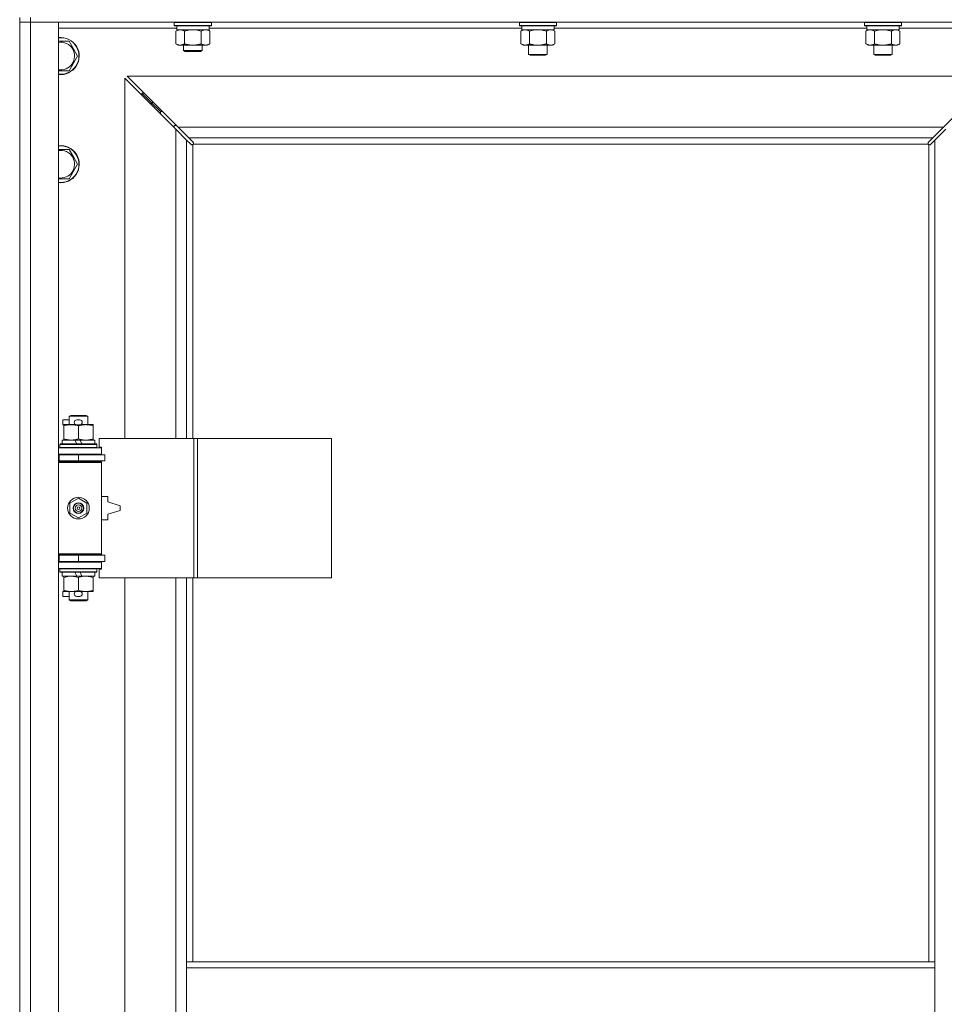
# Model space of a CAD drawing. Units: millimetres. Extents: x 0 to 24448, y -6 to 16800.
# Drawn here: x 4639 to 5237, y 12836 to 13473 of the extents above; entities that cross this region are included whole.
import ezdxf

# ---------------------------------------------------------------- set-up
doc = ezdxf.new("R2010")
doc.units = ezdxf.units.MM
doc.linetypes.add('K5LT_THIN', pattern=[0])
doc.layers.add('R', color=1, linetype='Continuous', true_color=0xff0000)
doc.layers.add('WELDING', color=7, linetype='Continuous', true_color=0xffffff)

msp = doc.modelspace()

# ---------------------------------------------------------------- linework, layer by layer
at = {"layer": 'R', "color": 7, "linetype": 'K5LT_THIN', "lineweight": 18}
for p, q in [((4638.94, 13474.19), (4638.94, 13471.19)), ((4645.94, 13474.19), (4645.94, 13471.19)), ((4645.94, 13471.19), (4638.94, 13471.19)), ((4638.94, 12205.19), (4638.94, 13471.19)), ((4638.94, 13471.19), (4645.94, 13471.19)), ((4645.94, 13471.19), (4645.94, 12205.19)), ((4645.94, 13471.19), (4663.94, 13471.19)), ((5971.94, 13471.19), (4645.94, 13471.19)), ((4663.94, 13471.19), (4663.94, 12205.19)), ((4740.56, 13467.19), (4663.94, 13467.19)), ((4738.94, 13470.89), (4739.11, 13471.19)), ((4738.94, 13468.99), (4738.94, 13470.89)), ((4738.94, 13470.89), (4762.94, 13470.89)), ((4738.94, 13468.99), (4739.11, 13468.69)), ((4738.94, 13468.99), (4762.94, 13468.99)), ((4739.11, 13468.69), (4762.76, 13468.69)), ((4739.97, 13465.34), (4741.44, 13466.19)), ((4740.57, 13467.31), (4740.5, 13466.19)), ((4740.67, 13466.19), (4740.5, 13466.19)), ((4740.67, 13466.19), (4761.44, 13466.19)), ((4761.91, 13465.34), (4760.44, 13466.19)), ((4761.44, 13466.19), (4761.44, 13468.69)), ((4963.64, 13467.19), (4761.44, 13467.19)), ((4762.94, 13470.89), (4762.76, 13471.19)), ((4762.94, 13468.99), (4762.76, 13468.69)), ((4762.94, 13468.99), (4762.94, 13470.89)), ((4962.14, 13470.89), (4962.31, 13471.19)), ((4962.14, 13470.89), (4962.14, 13468.99)), ((4980.14, 13470.89), (4962.14, 13470.89)), ((4962.14, 13468.99), (4962.31, 13468.69)), ((4980.14, 13468.99), (4962.14, 13468.99)), ((4980.05, 13468.69), (4962.31, 13468.69)), ((4963.17, 13465.34), (4964.64, 13466.19)), ((4963.64, 13468.69), (4963.64, 13466.19)), ((4984.64, 13466.19), (4963.64, 13466.19)), ((4985.96, 13468.69), (4980.05, 13468.69)), ((4986.14, 13470.89), (4980.14, 13470.89)), ((4986.14, 13468.99), (4980.14, 13468.99)), ((4985.11, 13465.34), (4983.64, 13466.19)), ((4984.64, 13468.69), (4984.64, 13466.19)), ((5186.84, 13467.19), (4984.64, 13467.19)), ((4986.14, 13470.89), (4985.96, 13471.19)), ((4986.14, 13468.99), (4985.96, 13468.69)), ((4986.14, 13470.89), (4986.14, 13468.99)), ((5185.34, 13470.89), (5185.51, 13471.19)), ((5185.34, 13470.89), (5185.34, 13468.99)), ((5203.34, 13470.89), (5185.34, 13470.89)), ((5185.34, 13468.99), (5185.51, 13468.69)), ((5203.34, 13468.99), (5185.34, 13468.99)), ((5203.25, 13468.69), (5185.51, 13468.69)), ((5186.37, 13465.34), (5187.84, 13466.19)), ((5186.84, 13468.69), (5186.84, 13466.19)), ((5207.84, 13466.19), (5186.84, 13466.19)), ((5209.16, 13468.69), (5203.25, 13468.69)), ((5209.34, 13470.89), (5203.34, 13470.89)), ((5209.34, 13468.99), (5203.34, 13468.99)), ((5208.31, 13465.34), (5206.84, 13466.19)), ((5207.84, 13468.69), (5207.84, 13466.19)), ((5283.94, 13467.19), (5207.84, 13467.19)), ((5209.34, 13470.89), (5209.16, 13471.19)), ((5209.34, 13468.99), (5209.16, 13468.69)), ((5209.34, 13470.89), (5209.34, 13468.99)), ((4739.97, 13457.03), (4739.97, 13465.34)), ((4745.45, 13457.03), (4745.45, 13465.34)), ((4756.42, 13457.03), (4756.42, 13465.34)), ((4761.91, 13457.03), (4761.91, 13465.34)), ((4963.17, 13465.34), (4963.17, 13457.03)), ((4968.65, 13465.34), (4968.65, 13457.03)), ((4979.62, 13465.34), (4979.62, 13457.03)), ((4985.11, 13465.34), (4985.11, 13457.03)), ((5186.37, 13465.34), (5186.37, 13457.03)), ((5191.85, 13465.34), (5191.85, 13457.03)), ((5202.82, 13465.34), (5202.82, 13457.03)), ((5208.31, 13465.34), (5208.31, 13457.03)), ((4670.92, 13458.69), (4673.66, 13453.94)), ((4673.66, 13453.94), (4676.41, 13449.19)), ((4739.97, 13457.03), (4741.44, 13456.19)), ((4742.71, 13456.19), (4741.44, 13456.19)), ((4750.94, 13456.19), (4742.71, 13456.19)), ((4744.94, 13456.19), (4744.94, 13452.76)), ((4759.16, 13456.19), (4750.94, 13456.19)), ((4756.94, 13456.19), (4756.94, 13452.76)), ((4760.44, 13456.19), (4759.16, 13456.19)), ((4761.91, 13457.03), (4760.44, 13456.19)), ((4963.17, 13457.03), (4964.64, 13456.19)), ((4974.14, 13456.19), (4964.64, 13456.19)), ((4968.14, 13456.19), (4968.14, 13450.26)), ((4983.64, 13456.19), (4974.14, 13456.19)), ((4980.14, 13456.19), (4980.14, 13450.26)), ((4985.11, 13457.03), (4983.64, 13456.19)), ((5186.37, 13457.03), (5187.84, 13456.19)), ((5197.34, 13456.19), (5187.84, 13456.19)), ((5191.34, 13456.19), (5191.34, 13450.26)), ((5206.84, 13456.19), (5197.34, 13456.19)), ((5203.34, 13456.19), (5203.34, 13450.26)), ((5208.31, 13457.03), (5206.84, 13456.19)), ((4676.41, 13449.19), (4670.92, 13439.69)), ((4744.94, 13452.76), (4745.94, 13452.19)), ((4750.94, 13452.76), (4744.94, 13452.76)), ((4750.94, 13452.19), (4745.94, 13452.19)), ((4756.94, 13452.76), (4750.94, 13452.76)), ((4755.94, 13452.19), (4750.94, 13452.19)), ((4756.94, 13452.76), (4755.94, 13452.19)), ((4968.14, 13450.26), (4969.14, 13449.69)), ((4974.14, 13450.26), (4968.14, 13450.26)), ((4974.14, 13449.69), (4969.14, 13449.69)), ((4980.14, 13450.26), (4974.14, 13450.26)), ((4979.14, 13449.69), (4974.14, 13449.69)), ((4980.14, 13450.26), (4979.14, 13449.69)), ((5191.34, 13450.26), (5192.34, 13449.69)), ((5197.34, 13450.26), (5191.34, 13450.26)), ((5197.34, 13449.69), (5192.34, 13449.69)), ((5203.34, 13450.26), (5197.34, 13450.26)), ((5202.34, 13449.69), (5197.34, 13449.69)), ((5203.34, 13450.26), (5202.34, 13449.69)), ((4670.92, 13439.69), (4663.94, 13439.69)), ((4739.94, 13401.77), (4706.94, 13434.77)), ((4706.94, 13434.77), (4706.94, 13201.69)), ((4708.35, 13436.19), (4741.35, 13403.19)), ((5269.52, 13436.19), (4708.35, 13436.19)), ((5236.52, 13403.19), (5269.52, 13436.19)), ((4723.94, 13419.19), (4717.94, 13425.19)), ((4723.94, 13419.19), (4717.94, 13425.19)), ((4719.35, 13425.19), (4717.94, 13425.19)), ((4717.94, 13425.19), (4717.94, 13423.77)), ((4729.94, 13413.19), (4723.94, 13419.19)), ((4729.94, 13413.19), (4723.94, 13419.19)), ((4725.35, 13419.19), (4723.94, 13419.19)), ((4723.94, 13419.19), (4723.94, 13417.77)), ((4731.35, 13413.19), (4729.94, 13413.19)), ((4729.94, 13413.19), (4729.94, 13411.77)), ((4738.94, 13404.19), (4738.94, 13402.77)), ((4740.35, 13404.19), (4738.94, 13404.19)), ((4741.35, 13403.19), (4748.35, 13396.19)), ((4741.35, 13403.19), (5236.52, 13403.19)), ((5229.52, 13396.19), (5236.52, 13403.19)), ((4746.94, 13394.77), (4739.94, 13401.77)), ((4739.94, 13201.69), (4739.94, 13401.77)), ((4748.35, 13396.19), (4751.07, 13393.47)), ((5229.52, 13396.19), (4748.35, 13396.19)), ((5226.8, 13393.47), (5229.52, 13396.19)), ((5237.94, 13401.77), (5230.94, 13394.77)), ((4749.65, 13392.05), (4746.94, 13394.77)), ((4746.94, 13394.77), (4746.94, 13201.69)), ((4750.2, 13391.8), (4750.26, 13391.8)), ((4750.94, 13391.93), (4750.94, 13201.69)), ((5226.68, 13392.19), (4751.2, 13392.19)), ((4751.32, 13392.93), (4751.32, 13392.86)), ((4751.32, 13392.89), (4751.32, 13392.89)), ((4751.37, 13392.62), (4751.37, 13392.62)), ((5226.55, 13392.93), (5226.55, 13392.86)), ((5226.94, 12863.19), (5226.94, 13391.93)), ((5227.68, 13391.8), (5227.61, 13391.8)), ((5227.64, 13391.8), (5227.64, 13391.8)), ((5230.94, 13394.77), (5228.22, 13392.05)), ((5230.94, 12863.19), (5230.94, 13394.77)), ((4670.92, 13388.69), (4673.66, 13383.94)), ((4673.66, 13383.94), (4676.41, 13379.19)), ((4676.41, 13379.19), (4670.92, 13369.69)), ((4670.92, 13369.69), (4663.94, 13369.69)), ((4666.74, 13210.59), (4666.74, 13213.79)), ((4670.94, 13213.79), (4666.74, 13213.79)), ((4670.94, 13216.11), (4671.94, 13216.69)), ((4670.94, 13216.11), (4682.94, 13216.11)), ((4670.94, 13210.69), (4670.94, 13216.11)), ((4671.94, 13216.69), (4681.94, 13216.69)), ((4677.84, 13213.79), (4675.84, 13213.79)), ((4682.94, 13216.11), (4681.94, 13216.69)), ((4682.94, 13210.69), (4682.94, 13216.11)), ((4667.44, 13210.59), (4666.74, 13210.59)), ((4667.44, 13209.84), (4667.44, 13210.69)), ((4667.44, 13210.69), (4675.28, 13210.69)), ((4667.44, 13201.53), (4667.44, 13209.84)), ((4677.84, 13210.59), (4675.84, 13210.59)), ((4676.94, 13201.53), (4676.94, 13209.84)), ((4678.39, 13210.69), (4681.69, 13210.69)), ((4681.69, 13210.69), (4686.44, 13210.69)), ((4686.44, 13210.69), (4686.44, 13209.84)), ((4686.44, 13201.53), (4686.44, 13209.84)), ((4666.44, 13198.19), (4666.44, 13200.69)), ((4666.44, 13200.69), (4674.64, 13200.69)), ((4667.44, 13200.69), (4667.44, 13201.53)), ((4677.95, 13200.69), (4674.64, 13200.69)), ((4674.64, 13200.69), (4675.8, 13198.19)), ((4677.95, 13200.69), (4679.11, 13198.19)), ((4677.95, 13200.69), (4687.44, 13200.69)), ((4686.44, 13201.53), (4686.44, 13200.69)), ((4687.44, 13198.19), (4687.44, 13200.69)), ((4751.62, 13201.69), (4690.24, 13201.69)), ((4690.24, 13201.69), (4690.24, 13196.19)), ((4753.97, 13201.69), (4751.62, 13201.69)), ((4751.62, 13201.69), (4751.62, 13111.69)), ((4753.97, 13201.69), (4753.97, 13111.69)), ((4840.65, 13201.69), (4753.97, 13201.69)), ((4840.65, 13201.69), (4840.65, 13111.69)), ((4663.94, 13195.69), (4691.94, 13195.69)), ((4664.94, 13197.89), (4665.11, 13198.19)), ((4664.94, 13195.99), (4664.94, 13197.89)), ((4664.94, 13197.89), (4688.94, 13197.89)), ((4664.94, 13195.99), (4665.11, 13195.69)), ((4664.94, 13195.99), (4688.94, 13195.99)), ((4665.11, 13198.19), (4688.76, 13198.19)), ((4688.94, 13197.89), (4688.76, 13198.19)), ((4688.94, 13195.99), (4688.76, 13195.69)), ((4688.94, 13195.99), (4688.94, 13197.89)), ((4690.24, 13196.19), (4691.94, 13196.19)), ((4691.94, 13196.19), (4691.94, 13195.69)), ((4691.94, 13191.69), (4691.94, 13195.69)), ((4638.94, 13187.19), (4638.94, 13191.19)), ((4663.94, 13191.69), (4691.94, 13191.69)), ((4663.94, 13191.19), (4664.44, 13191.19)), ((4663.94, 13187.19), (4664.44, 13187.19)), ((4663.94, 13186.69), (4691.44, 13186.69)), ((4663.94, 13186.19), (4691.94, 13186.19)), ((4664.44, 13191.19), (4676.94, 13191.19)), ((4664.44, 13187.19), (4664.44, 13191.19)), ((4664.44, 13187.19), (4676.94, 13187.19)), ((4670.94, 13191.19), (4670.94, 13191.69)), ((4670.94, 13186.69), (4670.94, 13187.19)), ((4676.94, 13187.19), (4676.94, 13191.19)), ((4676.94, 13191.19), (4693.94, 13191.19)), ((4676.94, 13187.19), (4693.94, 13187.19)), ((4682.94, 13191.19), (4682.94, 13191.69)), ((4682.94, 13186.69), (4682.94, 13187.19)), ((4691.94, 13186.19), (4691.44, 13186.69)), ((4691.94, 13191.69), (4691.94, 13191.19)), ((4691.94, 13187.19), (4691.94, 13186.19)), ((4691.94, 13127.19), (4691.94, 13186.19)), ((4693.94, 13187.19), (4693.94, 13191.19)), ((4671.44, 13159.86), (4676.94, 13163.04)), ((4676.94, 13163.04), (4682.44, 13159.86)), ((4695.94, 13164.19), (4691.94, 13164.19)), ((4695.94, 13160.69), (4695.94, 13164.19)), ((4703.94, 13158.19), (4695.94, 13160.69)), ((4671.44, 13153.51), (4671.44, 13159.86)), ((4682.44, 13159.86), (4682.44, 13153.51)), ((4695.94, 13152.69), (4703.94, 13155.19)), ((4703.94, 13155.19), (4703.94, 13158.19)), ((4676.94, 13150.33), (4671.44, 13153.51)), ((4682.44, 13153.51), (4676.94, 13150.33)), ((4691.94, 13149.19), (4695.94, 13149.19)), ((4695.94, 13149.19), (4695.94, 13152.69)), ((4638.94, 13122.19), (4638.94, 13126.19)), ((4663.94, 13127.19), (4691.94, 13127.19)), ((4663.94, 13126.69), (4691.44, 13126.69)), ((4664.44, 13126.19), (4663.94, 13126.19)), ((4676.94, 13126.19), (4664.44, 13126.19)), ((4664.44, 13126.19), (4664.44, 13122.19)), ((4670.94, 13126.19), (4670.94, 13126.69)), ((4693.94, 13126.19), (4676.94, 13126.19)), ((4676.94, 13126.19), (4676.94, 13122.19)), ((4682.94, 13126.19), (4682.94, 13126.69)), ((4691.94, 13127.19), (4691.44, 13126.69)), ((4691.94, 13127.19), (4691.94, 13126.19)), ((4693.94, 13126.19), (4693.94, 13122.19)), ((4664.44, 13122.19), (4663.94, 13122.19)), ((4691.94, 13121.69), (4663.94, 13121.69)), ((4691.94, 13117.69), (4663.94, 13117.69)), ((4676.94, 13122.19), (4664.44, 13122.19)), ((4664.94, 13117.39), (4665.11, 13117.69)), ((4664.94, 13115.49), (4664.94, 13117.39)), ((4664.94, 13117.39), (4688.94, 13117.39)), ((4670.94, 13121.69), (4670.94, 13122.19)), ((4693.94, 13122.19), (4676.94, 13122.19)), ((4682.94, 13121.69), (4682.94, 13122.19)), ((4688.94, 13117.39), (4688.76, 13117.69)), ((4688.94, 13115.49), (4688.94, 13117.39)), ((4691.94, 13117.19), (4690.24, 13117.19)), ((4690.24, 13117.19), (4690.24, 13111.69)), ((4691.94, 13122.19), (4691.94, 13121.69)), ((4691.94, 13121.69), (4691.94, 13117.69)), ((4691.94, 13117.69), (4691.94, 13117.19)), ((4664.94, 13115.49), (4665.11, 13115.19)), ((4664.94, 13115.49), (4688.94, 13115.49)), ((4665.11, 13115.19), (4688.76, 13115.19)), ((4666.44, 13112.69), (4666.44, 13115.19)), ((4666.44, 13112.69), (4675.8, 13112.69)), ((4667.44, 13111.84), (4667.44, 13112.69)), ((4667.44, 13103.53), (4667.44, 13111.84)), ((4674.64, 13115.19), (4675.8, 13112.69)), ((4675.8, 13112.69), (4679.11, 13112.69)), ((4676.94, 13103.53), (4676.94, 13111.84)), ((4677.95, 13115.19), (4679.11, 13112.69)), ((4679.11, 13112.69), (4687.44, 13112.69)), ((4686.44, 13112.69), (4686.44, 13111.84)), ((4686.44, 13103.53), (4686.44, 13111.84)), ((4687.44, 13112.69), (4687.44, 13115.19)), ((4688.94, 13115.49), (4688.76, 13115.19)), ((4751.62, 13111.69), (4690.24, 13111.69)), ((4706.94, 13111.69), (4706.94, 12564.69)), ((4739.94, 12564.69), (4739.94, 13111.69)), ((4746.94, 13111.69), (4746.94, 12863.19)), ((4750.94, 13111.69), (4750.94, 12863.19)), ((4753.97, 13111.69), (4751.62, 13111.69)), ((4840.65, 13111.69), (4753.97, 13111.69)), ((4667.44, 13102.69), (4667.44, 13103.53)), ((4686.44, 13103.53), (4686.44, 13102.69)), ((4666.74, 13099.59), (4666.74, 13102.79)), ((4667.44, 13102.79), (4666.74, 13102.79)), ((4670.94, 13099.59), (4666.74, 13099.59)), ((4672.19, 13102.69), (4667.44, 13102.69)), ((4670.94, 13097.26), (4670.94, 13102.69)), ((4670.94, 13097.26), (4671.94, 13096.69)), ((4670.94, 13097.26), (4682.94, 13097.26)), ((4675.28, 13102.69), (4672.19, 13102.69)), ((4677.84, 13102.79), (4675.84, 13102.79)), ((4677.84, 13099.59), (4675.84, 13099.59)), ((4681.69, 13102.69), (4678.39, 13102.69)), ((4686.44, 13102.69), (4681.69, 13102.69)), ((4682.94, 13097.26), (4681.94, 13096.69)), ((4682.94, 13097.26), (4682.94, 13102.69)), ((4671.94, 13096.69), (4681.94, 13096.69)), ((4746.94, 12863.19), (4746.94, 12859.19)), ((4746.94, 12863.19), (5230.94, 12863.19)), ((5230.94, 12863.19), (5230.94, 12859.19)), ((4746.94, 12859.19), (4746.94, 12817.19)), ((4746.94, 12859.19), (5230.94, 12859.19)), ((5230.94, 12859.19), (5230.94, 12817.19))]:
    msp.add_line(p, q, dxfattribs=at)
for radius in [7, 3.49, 3.49, 3.25, 3.19, 3.19, 2.1, 0.9]:
    msp.add_circle((4676.94, 13156.69), radius, dxfattribs=at)
for centre, radius, start, end in [((4665.44, 13449.19), 12, 30, 97.18076), ((4665.44, 13449.19), 11.83, 30, 97.28649), ((4665.44, 13449.19), 8.97, 30, 99.62375), ((4665.44, 13449.19), 12, 262.81924, 30), ((4665.44, 13449.19), 11.83, 262.71351, 30), ((4665.44, 13449.19), 8.97, 260.37625, 30), ((4665.44, 13379.19), 12, 30, 97.18076), ((4665.44, 13379.19), 11.83, 30, 97.28649), ((4750.37, 13392.75), 1, 304.4499, 325.5501), ((5227.5, 13392.75), 1, 214.4499, 235.5501), ((4665.44, 13379.19), 8.97, 30, 99.62375), ((4665.44, 13379.19), 12, 262.81924, 30), ((4665.44, 13379.19), 11.83, 262.71351, 30), ((4665.44, 13379.19), 8.97, 260.37625, 30), ((4675.84, 13212.19), 1.6, 90, 270), ((4677.84, 13212.19), 1.6, 270, 90), ((4663.94, 13183.19), 4, 61.04498, 90), ((4663.94, 13183.19), 8, 28.95502, 30), ((4663.94, 13130.19), 4, 270, 298.95502), ((4663.94, 13130.19), 8, 330, 331.04498), ((4675.84, 13101.19), 1.6, 90, 270), ((4677.84, 13101.19), 1.6, 270, 90)]:
    msp.add_arc(centre, radius, start, end, dxfattribs=at)
msp.add_ellipse((4750.94, 13470.86), major_axis=(0, 22.52), ratio=0.466308, start_param=1.667355, end_param=1.779747, dxfattribs=at)
at = {"layer": 'WELDING', "color": 7, "linetype": 'K5LT_THIN', "lineweight": 18}
for p, q in [((4750.94, 13466.19), (4749.08, 13466.08)), ((4752.79, 13466.08), (4750.94, 13466.19)), ((4965.91, 13466.19), (4965.53, 13466.17)), ((4974.14, 13466.19), (4972.29, 13466.08)), ((4975.99, 13466.08), (4974.14, 13466.19)), ((4983.29, 13466.08), (4982.36, 13466.19)), ((5189.11, 13466.19), (5188.73, 13466.17)), ((5197.34, 13466.19), (5195.49, 13466.08)), ((5199.19, 13466.08), (5197.34, 13466.19)), ((5206.49, 13466.08), (5205.56, 13466.19)), ((4747.25, 13465.79), (4745.45, 13465.34)), ((4749.08, 13466.08), (4747.25, 13465.79)), ((4754.62, 13465.79), (4752.79, 13466.08)), ((4756.42, 13465.34), (4754.62, 13465.79)), ((4963.7, 13465.62), (4963.17, 13465.34)), ((4964.61, 13465.98), (4963.7, 13465.62)), ((4965.53, 13466.17), (4964.61, 13465.98)), ((4970.45, 13465.79), (4968.65, 13465.34)), ((4972.29, 13466.08), (4970.45, 13465.79)), ((4977.82, 13465.79), (4975.99, 13466.08)), ((4979.62, 13465.34), (4977.82, 13465.79)), ((4984.21, 13465.79), (4983.29, 13466.08)), ((4985.11, 13465.34), (4984.21, 13465.79)), ((5186.9, 13465.62), (5186.37, 13465.34)), ((5187.81, 13465.98), (5186.9, 13465.62)), ((5188.73, 13466.17), (5187.81, 13465.98)), ((5193.65, 13465.79), (5191.85, 13465.34)), ((5195.49, 13466.08), (5193.65, 13465.79)), ((5201.02, 13465.79), (5199.19, 13466.08)), ((5202.82, 13465.34), (5201.02, 13465.79)), ((5207.41, 13465.79), (5206.49, 13466.08)), ((5208.31, 13465.34), (5207.41, 13465.79)), ((4663.94, 13458.69), (4670.92, 13458.69)), ((4749.83, 13391.92), (4749.65, 13392.05)), ((4750.02, 13391.83), (4749.83, 13391.92)), ((4750.23, 13391.8), (4750.02, 13391.83)), ((4750.26, 13391.8), (4750.23, 13391.8)), ((4750.38, 13391.76), (4750.58, 13391.8)), ((4750.5, 13391.75), (4750.66, 13391.77)), ((4750.58, 13391.8), (4750.76, 13391.85)), ((4750.66, 13391.77), (4750.8, 13391.83)), ((4750.76, 13391.85), (4750.94, 13391.93)), ((4750.8, 13391.83), (4750.94, 13391.93)), ((4751.07, 13393.47), (4751.21, 13393.29)), ((4751.2, 13392.19), (4751.27, 13392.36)), ((4751.2, 13392.19), (4751.29, 13392.32)), ((4751.21, 13393.29), (4751.29, 13393.1)), ((4751.27, 13392.36), (4751.33, 13392.54)), ((4751.29, 13393.1), (4751.32, 13392.89)), ((4751.29, 13392.32), (4751.35, 13392.47)), ((4751.32, 13392.89), (4751.32, 13392.86)), ((4751.35, 13392.78), (4751.32, 13392.86)), ((4751.33, 13392.54), (4751.36, 13392.74)), ((4751.37, 13392.7), (4751.35, 13392.78)), ((4751.35, 13392.47), (4751.37, 13392.62)), ((4751.37, 13392.62), (4751.37, 13392.7)), ((5226.5, 13392.62), (5226.52, 13392.47)), ((5226.51, 13392.74), (5226.55, 13392.54)), ((5226.52, 13392.47), (5226.58, 13392.32)), ((5226.55, 13392.89), (5226.58, 13393.1)), ((5226.55, 13392.86), (5226.55, 13392.89)), ((5226.55, 13392.54), (5226.6, 13392.36)), ((5226.58, 13393.1), (5226.67, 13393.29)), ((5226.58, 13392.32), (5226.68, 13392.19)), ((5226.6, 13392.36), (5226.68, 13392.19)), ((5226.67, 13393.29), (5226.8, 13393.47)), ((5226.94, 13391.93), (5227.11, 13391.85)), ((5226.94, 13391.93), (5227.07, 13391.83)), ((5227.07, 13391.83), (5227.22, 13391.77)), ((5227.11, 13391.85), (5227.3, 13391.8)), ((5227.22, 13391.77), (5227.37, 13391.75)), ((5227.3, 13391.8), (5227.49, 13391.76)), ((5227.37, 13391.75), (5227.45, 13391.76)), ((5227.45, 13391.76), (5227.53, 13391.77)), ((5227.53, 13391.77), (5227.61, 13391.8)), ((5227.64, 13391.8), (5227.61, 13391.8)), ((5227.85, 13391.83), (5227.64, 13391.8)), ((5228.04, 13391.92), (5227.85, 13391.83)), ((5228.22, 13392.05), (5228.04, 13391.92)), ((4663.94, 13388.69), (4670.92, 13388.69))]:
    msp.add_line(p, q, dxfattribs=at)
for centre, start, end in [((4750.5, 13392.35), 245.94988, 269.92186), ((5227.1, 13392.62), 155.94988, 179.92186)]:
    msp.add_arc(centre, 0.595, start, end, dxfattribs=at)
for points, knots in [([(4745.45, 13465.34), (4745.13, 13465.52), (4744.66, 13465.76), (4744.08, 13465.97), (4743.74, 13466.06), (4743.44, 13466.12), (4743.1, 13466.17), (4742.74, 13466.19), (4742.39, 13466.18), (4742.08, 13466.14), (4741.74, 13466.08), (4741.3, 13465.96), (4740.69, 13465.72), (4740.22, 13465.48), (4739.97, 13465.34)], [0, 0, 0, 0, 2.72415, 3.912285, 4.716446, 5.530362, 6.353984, 7.500189, 8.40607, 9.211142, 9.998759, 11.128707, 12.847273, 15, 15, 15, 15]), ([(4761.91, 13465.34), (4761.58, 13465.52), (4761.11, 13465.76), (4760.54, 13465.97), (4760.19, 13466.06), (4759.89, 13466.12), (4759.55, 13466.17), (4759.19, 13466.19), (4758.84, 13466.18), (4758.53, 13466.14), (4758.2, 13466.08), (4757.75, 13465.96), (4757.14, 13465.72), (4756.68, 13465.48), (4756.42, 13465.34)], [0, 0, 0, 0, 2.72415, 3.912285, 4.716446, 5.530362, 6.353984, 7.500189, 8.40607, 9.211142, 9.998759, 11.128707, 12.847273, 15, 15, 15, 15]), ([(4968.65, 13465.34), (4968.37, 13465.5), (4967.93, 13465.73), (4967.37, 13465.94), (4966.98, 13466.05), (4966.62, 13466.13), (4966.27, 13466.17), (4966.03, 13466.19), (4965.91, 13466.19)], [0, 0, 0, 0, 2.905563, 4.375924, 5.511195, 6.679161, 7.850161, 9, 9, 9, 9]), ([(4982.36, 13466.19), (4982.24, 13466.19), (4981.99, 13466.17), (4981.62, 13466.12), (4981.25, 13466.04), (4980.79, 13465.9), (4980.25, 13465.68), (4979.83, 13465.45), (4979.62, 13465.34)], [0, 0, 0, 0, 1.192024, 2.404251, 3.60809, 4.765234, 6.955738, 9, 9, 9, 9]), ([(5191.85, 13465.34), (5191.57, 13465.5), (5191.13, 13465.73), (5190.57, 13465.94), (5190.18, 13466.05), (5189.82, 13466.13), (5189.47, 13466.17), (5189.23, 13466.19), (5189.11, 13466.19)], [0, 0, 0, 0, 2.905563, 4.375924, 5.511195, 6.679161, 7.850161, 9, 9, 9, 9]), ([(5205.56, 13466.19), (5205.44, 13466.19), (5205.19, 13466.17), (5204.82, 13466.12), (5204.45, 13466.04), (5203.99, 13465.9), (5203.45, 13465.68), (5203.03, 13465.45), (5202.82, 13465.34)], [0, 0, 0, 0, 1.192024, 2.404251, 3.60809, 4.765234, 6.955738, 9, 9, 9, 9]), ([(4739.97, 13457.03), (4740.25, 13456.87), (4740.69, 13456.64), (4741.25, 13456.43), (4741.64, 13456.32), (4741.99, 13456.24), (4742.35, 13456.2), (4742.59, 13456.19), (4742.71, 13456.19)], [0, 0, 0, 0, 2.905563, 4.375924, 5.511195, 6.679161, 7.850161, 9, 9, 9, 9]), ([(4742.71, 13456.19), (4742.83, 13456.19), (4743.08, 13456.2), (4743.45, 13456.25), (4743.82, 13456.33), (4744.28, 13456.47), (4744.83, 13456.69), (4745.25, 13456.92), (4745.45, 13457.03)], [0, 0, 0, 0, 1.192024, 2.404251, 3.60809, 4.765234, 6.955738, 9, 9, 9, 9]), ([(4745.45, 13457.03), (4745.51, 13457.02), (4745.64, 13456.98), (4745.82, 13456.93), (4746, 13456.88), (4746.25, 13456.82), (4746.56, 13456.74), (4746.9, 13456.66), (4747.21, 13456.59), (4747.48, 13456.54), (4747.71, 13456.49), (4747.9, 13456.46), (4748.11, 13456.42), (4748.4, 13456.38), (4748.76, 13456.33), (4749.12, 13456.28), (4749.61, 13456.24), (4750.1, 13456.2), (4750.58, 13456.19), (4750.82, 13456.19), (4750.94, 13456.19)], [0, 0, 0, 0, 0.14736, 0.294719, 0.442079, 0.589439, 0.884158, 1.178877, 1.396237, 1.613598, 1.830958, 1.939638, 2.048318, 2.328827, 2.609337, 2.889846, 3.170356, 3.731374, 4.011884, 4.292393, 4.292393, 4.292393, 4.292393]), ([(4750.94, 13456.19), (4751.12, 13456.19), (4751.48, 13456.19), (4752.04, 13456.22), (4752.59, 13456.26), (4753.08, 13456.32), (4753.44, 13456.37), (4753.67, 13456.41), (4753.84, 13456.44), (4754.01, 13456.46), (4754.18, 13456.5), (4754.36, 13456.53), (4754.55, 13456.57), (4754.77, 13456.61), (4755.08, 13456.68), (4755.4, 13456.76), (4755.72, 13456.84), (4755.95, 13456.9), (4756.19, 13456.97), (4756.34, 13457.01), (4756.42, 13457.03)], [0, 0, 0, 0, 0.426692, 0.853385, 1.280077, 1.70677, 1.976977, 2.112081, 2.247185, 2.382289, 2.517392, 2.652496, 2.7876, 2.975699, 3.163798, 3.539996, 3.728096, 3.916195, 4.104294, 4.292393, 4.292393, 4.292393, 4.292393]), ([(4756.42, 13457.03), (4756.71, 13456.87), (4757.15, 13456.64), (4757.71, 13456.43), (4758.09, 13456.32), (4758.45, 13456.24), (4758.81, 13456.2), (4759.05, 13456.19), (4759.16, 13456.19)], [0, 0, 0, 0, 2.905563, 4.375924, 5.511195, 6.679161, 7.850161, 9, 9, 9, 9]), ([(4759.16, 13456.19), (4759.29, 13456.19), (4759.54, 13456.2), (4759.91, 13456.25), (4760.27, 13456.33), (4760.74, 13456.47), (4761.28, 13456.69), (4761.7, 13456.92), (4761.91, 13457.03)], [0, 0, 0, 0, 1.192024, 2.404251, 3.60809, 4.765234, 6.955738, 9, 9, 9, 9]), ([(4963.17, 13457.03), (4963.49, 13456.85), (4963.96, 13456.61), (4964.54, 13456.4), (4964.88, 13456.31), (4965.18, 13456.25), (4965.52, 13456.2), (4965.88, 13456.18), (4966.23, 13456.19), (4966.54, 13456.23), (4966.88, 13456.29), (4967.32, 13456.41), (4967.93, 13456.65), (4968.4, 13456.89), (4968.65, 13457.03)], [0, 0, 0, 0, 2.72415, 3.912285, 4.716446, 5.530362, 6.353984, 7.500189, 8.40607, 9.211142, 9.998759, 11.128707, 12.847273, 15, 15, 15, 15]), ([(4968.65, 13457.03), (4968.76, 13457), (4969.02, 13456.93), (4969.36, 13456.84), (4969.68, 13456.76), (4970, 13456.68), (4970.37, 13456.6), (4970.71, 13456.53), (4970.96, 13456.48), (4971.19, 13456.44), (4971.46, 13456.4), (4971.89, 13456.33), (4972.36, 13456.28), (4972.86, 13456.23), (4973.21, 13456.21), (4973.5, 13456.2), (4973.71, 13456.19), (4973.92, 13456.19), (4974.07, 13456.19), (4974.14, 13456.19)], [0, 0, 0, 0, 0.253231, 0.633077, 0.823001, 1.012924, 1.39277, 1.683866, 1.829413, 1.974961, 2.22598, 2.476999, 2.979038, 3.307633, 3.636228, 3.800526, 3.964824, 4.129121, 4.293419, 4.293419, 4.293419, 4.293419]), ([(4974.14, 13456.19), (4974.2, 13456.19), (4974.31, 13456.19), (4974.49, 13456.19), (4974.67, 13456.19), (4974.85, 13456.2), (4975.02, 13456.21), (4975.26, 13456.22), (4975.67, 13456.25), (4976.14, 13456.3), (4976.61, 13456.37), (4976.97, 13456.42), (4977.33, 13456.48), (4977.69, 13456.55), (4978.05, 13456.63), (4978.39, 13456.71), (4978.71, 13456.79), (4979.02, 13456.87), (4979.32, 13456.95), (4979.52, 13457), (4979.62, 13457.03)], [0, 0, 0, 0, 0.13683, 0.27366, 0.41049, 0.54732, 0.68415, 0.820981, 1.094641, 1.641961, 1.915621, 2.189281, 2.472595, 2.755908, 3.039221, 3.322535, 3.565256, 3.807977, 4.050698, 4.293419, 4.293419, 4.293419, 4.293419]), ([(4979.62, 13457.03), (4979.94, 13456.85), (4980.42, 13456.61), (4980.99, 13456.4), (4981.33, 13456.31), (4981.63, 13456.25), (4981.98, 13456.2), (4982.33, 13456.18), (4982.69, 13456.19), (4983, 13456.23), (4983.33, 13456.29), (4983.78, 13456.41), (4984.39, 13456.65), (4984.85, 13456.89), (4985.11, 13457.03)], [0, 0, 0, 0, 2.72415, 3.912285, 4.716446, 5.530362, 6.353984, 7.500189, 8.40607, 9.211142, 9.998759, 11.128707, 12.847273, 15, 15, 15, 15]), ([(5186.37, 13457.03), (5186.69, 13456.85), (5187.16, 13456.61), (5187.74, 13456.4), (5188.08, 13456.31), (5188.38, 13456.25), (5188.72, 13456.2), (5189.08, 13456.18), (5189.43, 13456.19), (5189.74, 13456.23), (5190.08, 13456.29), (5190.52, 13456.41), (5191.13, 13456.65), (5191.6, 13456.89), (5191.85, 13457.03)], [0, 0, 0, 0, 2.72415, 3.912285, 4.716446, 5.530362, 6.353984, 7.500189, 8.40607, 9.211142, 9.998759, 11.128707, 12.847273, 15, 15, 15, 15]), ([(5191.85, 13457.03), (5191.96, 13457), (5192.22, 13456.93), (5192.56, 13456.84), (5192.88, 13456.76), (5193.2, 13456.68), (5193.57, 13456.6), (5193.91, 13456.53), (5194.16, 13456.48), (5194.39, 13456.44), (5194.66, 13456.4), (5195.09, 13456.33), (5195.56, 13456.28), (5196.06, 13456.23), (5196.41, 13456.21), (5196.7, 13456.2), (5196.91, 13456.19), (5197.12, 13456.19), (5197.27, 13456.19), (5197.34, 13456.19)], [0, 0, 0, 0, 0.253231, 0.633077, 0.823001, 1.012924, 1.39277, 1.683866, 1.829413, 1.974961, 2.22598, 2.476999, 2.979038, 3.307633, 3.636228, 3.800526, 3.964824, 4.129121, 4.293419, 4.293419, 4.293419, 4.293419]), ([(5197.34, 13456.19), (5197.4, 13456.19), (5197.51, 13456.19), (5197.69, 13456.19), (5197.87, 13456.19), (5198.05, 13456.2), (5198.22, 13456.21), (5198.46, 13456.22), (5198.87, 13456.25), (5199.34, 13456.3), (5199.81, 13456.37), (5200.17, 13456.42), (5200.53, 13456.48), (5200.89, 13456.55), (5201.25, 13456.63), (5201.59, 13456.71), (5201.91, 13456.79), (5202.22, 13456.87), (5202.52, 13456.95), (5202.72, 13457), (5202.82, 13457.03)], [0, 0, 0, 0, 0.13683, 0.27366, 0.41049, 0.54732, 0.68415, 0.820981, 1.094641, 1.641961, 1.915621, 2.189281, 2.472595, 2.755908, 3.039221, 3.322535, 3.565256, 3.807977, 4.050698, 4.293419, 4.293419, 4.293419, 4.293419]), ([(5202.82, 13457.03), (5203.14, 13456.85), (5203.62, 13456.61), (5204.19, 13456.4), (5204.53, 13456.31), (5204.83, 13456.25), (5205.18, 13456.2), (5205.53, 13456.18), (5205.89, 13456.19), (5206.2, 13456.23), (5206.53, 13456.29), (5206.98, 13456.41), (5207.59, 13456.65), (5208.05, 13456.89), (5208.31, 13457.03)], [0, 0, 0, 0, 2.72415, 3.912285, 4.716446, 5.530362, 6.353984, 7.500189, 8.40607, 9.211142, 9.998759, 11.128707, 12.847273, 15, 15, 15, 15]), ([(4676.94, 13209.84), (4676.38, 13210.02), (4675.56, 13210.26), (4674.57, 13210.47), (4673.97, 13210.56), (4673.45, 13210.62), (4672.85, 13210.67), (4672.24, 13210.69), (4671.63, 13210.68), (4671.17, 13210.65), (4670.67, 13210.6), (4670.04, 13210.51), (4668.9, 13210.28), (4668.02, 13210.03), (4667.44, 13209.84)], [0, 0, 0, 0, 2.72415, 3.912285, 4.716446, 5.530362, 6.353984, 7.500189, 8.40607, 9.211142, 9.605533, 10.761675, 12.184093, 15, 15, 15, 15]), ([(4681.69, 13210.69), (4681.36, 13210.69), (4680.82, 13210.66), (4679.98, 13210.58), (4679.07, 13210.43), (4678.02, 13210.18), (4677.29, 13209.95), (4676.94, 13209.84)], [0, 0, 0, 0, 1.597458, 2.676777, 4.235764, 6.182879, 8, 8, 8, 8]), ([(4686.44, 13209.84), (4685.86, 13210.03), (4685.01, 13210.27), (4683.9, 13210.5), (4683.18, 13210.6), (4682.44, 13210.67), (4681.96, 13210.69), (4681.69, 13210.69)], [0, 0, 0, 0, 3.005828, 4.318193, 5.5895, 6.632109, 8, 8, 8, 8]), ([(4667.44, 13201.53), (4667.93, 13201.37), (4668.69, 13201.14), (4669.66, 13200.93), (4670.33, 13200.82), (4670.95, 13200.74), (4671.57, 13200.7), (4671.98, 13200.69), (4672.19, 13200.69)], [0, 0, 0, 0, 2.905563, 4.375924, 5.511195, 6.679161, 7.850161, 9, 9, 9, 9]), ([(4672.19, 13200.69), (4672.4, 13200.69), (4672.83, 13200.7), (4673.48, 13200.75), (4674.11, 13200.83), (4674.91, 13200.97), (4675.85, 13201.19), (4676.58, 13201.42), (4676.94, 13201.53)], [0, 0, 0, 0, 1.192024, 2.404251, 3.60809, 4.765234, 6.955738, 9, 9, 9, 9]), ([(4676.94, 13201.53), (4677.36, 13201.39), (4678.11, 13201.17), (4679.12, 13200.94), (4679.94, 13200.8), (4680.68, 13200.72), (4681.26, 13200.69), (4681.59, 13200.69), (4681.69, 13200.69)], [0, 0, 0, 0, 2.494996, 4.309231, 5.73815, 7.133977, 8.472011, 9, 9, 9, 9]), ([(4681.69, 13200.69), (4682, 13200.69), (4682.61, 13200.71), (4683.37, 13200.79), (4684.24, 13200.93), (4685.21, 13201.15), (4686.02, 13201.4), (4686.44, 13201.53)], [0, 0, 0, 0, 1.523216, 3.057663, 3.814901, 5.878539, 8, 8, 8, 8]), ([(4676.94, 13111.84), (4676.38, 13112.02), (4675.56, 13112.26), (4674.57, 13112.47), (4673.97, 13112.56), (4673.45, 13112.62), (4672.85, 13112.67), (4672.24, 13112.69), (4671.63, 13112.68), (4671.17, 13112.65), (4670.67, 13112.6), (4670.04, 13112.51), (4668.9, 13112.28), (4668.02, 13112.03), (4667.44, 13111.84)], [0, 0, 0, 0, 2.72415, 3.912285, 4.716446, 5.530362, 6.353984, 7.500189, 8.40607, 9.211142, 9.605533, 10.761675, 12.184093, 15, 15, 15, 15]), ([(4681.69, 13112.69), (4681.36, 13112.69), (4680.82, 13112.66), (4679.98, 13112.58), (4679.07, 13112.43), (4678.02, 13112.18), (4677.29, 13111.95), (4676.94, 13111.84)], [0, 0, 0, 0, 1.597458, 2.676777, 4.235764, 6.182879, 8, 8, 8, 8]), ([(4686.44, 13111.84), (4685.86, 13112.03), (4685.01, 13112.27), (4683.9, 13112.5), (4683.18, 13112.6), (4682.44, 13112.67), (4681.96, 13112.69), (4681.69, 13112.69)], [0, 0, 0, 0, 3.005828, 4.318193, 5.5895, 6.632109, 8, 8, 8, 8]), ([(4667.44, 13103.53), (4667.93, 13103.37), (4668.69, 13103.14), (4669.66, 13102.93), (4670.33, 13102.82), (4670.95, 13102.74), (4671.57, 13102.7), (4671.98, 13102.69), (4672.19, 13102.69)], [0, 0, 0, 0, 2.905563, 4.375924, 5.511195, 6.679161, 7.850161, 9, 9, 9, 9]), ([(4672.19, 13102.69), (4672.4, 13102.69), (4672.83, 13102.7), (4673.48, 13102.75), (4674.11, 13102.83), (4674.91, 13102.97), (4675.85, 13103.19), (4676.58, 13103.42), (4676.94, 13103.53)], [0, 0, 0, 0, 1.192024, 2.404251, 3.60809, 4.765234, 6.955738, 9, 9, 9, 9]), ([(4676.94, 13103.53), (4677.36, 13103.39), (4678.11, 13103.17), (4679.12, 13102.94), (4679.94, 13102.8), (4680.68, 13102.72), (4681.26, 13102.69), (4681.59, 13102.69), (4681.69, 13102.69)], [0, 0, 0, 0, 2.494996, 4.309231, 5.73815, 7.133977, 8.472011, 9, 9, 9, 9]), ([(4681.69, 13102.69), (4682, 13102.69), (4682.61, 13102.71), (4683.37, 13102.79), (4684.24, 13102.93), (4685.21, 13103.15), (4686.02, 13103.4), (4686.44, 13103.53)], [0, 0, 0, 0, 1.523216, 3.057663, 3.814901, 5.878539, 8, 8, 8, 8])]:
    msp.add_open_spline(points, degree=3, knots=knots, dxfattribs=at)

doc.saveas('drawing.dxf')
